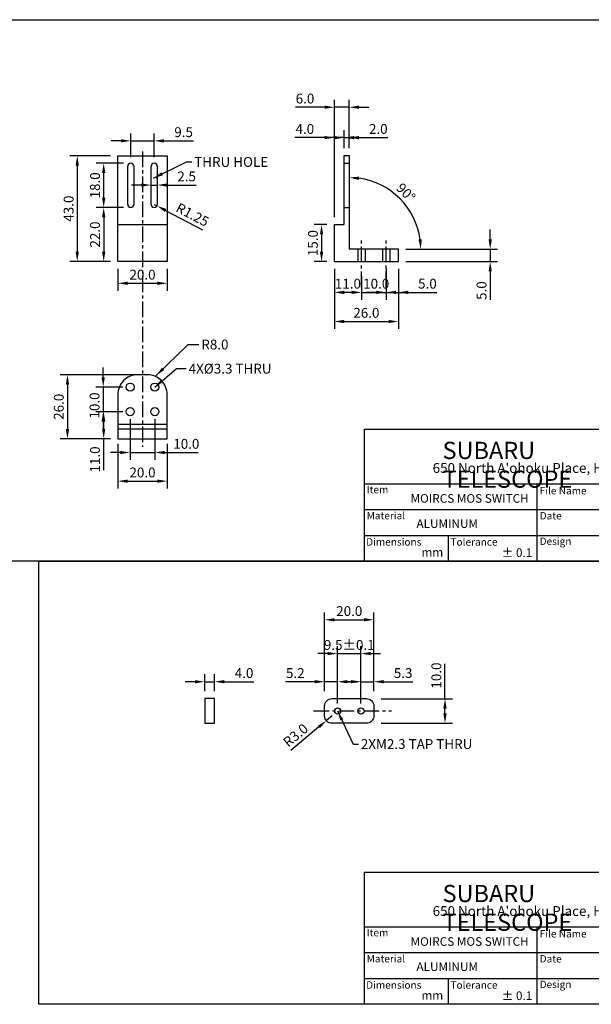
# Model space of a CAD drawing. Units: millimetres. Extents: x -4377 to 4489, y -2138 to 2421.
# Drawn here: x 4070 to 4302, y -776 to -376 of the extents above; entities that cross this region are included whole.
import ezdxf

# ---------------------------------------------------------------- set-up
doc = ezdxf.new("R2010")
doc.units = ezdxf.units.MM
doc.linetypes.add('CENTERX2', pattern=[101.6, 63.5, -12.7, 12.7, -12.7])
for name, color, linetype in [('carousel', 134, 'Continuous'), ('center', 11, 'CENTERX2'), ('dimension', 5, 'Continuous'), ('switch', 161, 'Continuous'), ('template', 163, 'Continuous')]:
    doc.layers.add(name, color=color, linetype=linetype)
doc.styles.add('ISOCP', font='isocp.shx')
doc.dimstyles.new('tokoku', dxfattribs={"dimtxt": 4, "dimasz": 4, "dimexe": 3, "dimexo": 3, "dimgap": 1, "dimtad": 1, "dimdec": 1, "dimzin": 1, "dimdsep": 46, "dimtxsty": 'ISOCP', "dimcen": 2.5, "dimclrd": 5, "dimclre": 5, "dimclrt": 5, "dimadec": 0, "dimazin": 0, "dimtfac": 1, "dimtdec": 1, "dimtmove": 0, "dimatfit": 2, "dimfxl": 0, "dimarcsym": 0})

# ---------------------------------------------------------------- blocks, each defined once
blk = doc.blocks.new('*D243')
at = {"layer": 'Defpoints', "color": 0}
for p in [(4109.86, -474.69), (4129.86, -474.69), (4129.86, -483.53)]:
    blk.add_point(p, dxfattribs=at)
at = {"layer": 'dimension', "color": 5, "lineweight": -2}
for p, q in [((4109.86, -477.69), (4109.86, -486.53)), ((4129.86, -477.69), (4129.86, -486.53)), ((4113.86, -483.53), (4125.86, -483.53))]:
    blk.add_line(p, q, dxfattribs=at)
at = {"layer": 'dimension', "color": 5}
for points in [[(4113.86, -482.86), (4113.86, -484.19), (4109.86, -483.53)], [(4125.86, -482.86), (4125.86, -484.19), (4129.86, -483.53)]]:
    blk.add_solid(points, dxfattribs=at)
at = {"layer": 'dimension', "color": 5, "insert": (4119.86, -480.53), "char_height": 4, "attachment_point": 5, "style": 'ISOCP'}
blk.add_mtext('20.0', dxfattribs=at)
blk = doc.blocks.new('*D248')
at = {"layer": 'Defpoints', "color": 0}
for p in [(4124.6, -425.65), (4115.1, -435.34), (4124.6, -435.34)]:
    blk.add_point(p, dxfattribs=at)
at = {"layer": 'dimension', "color": 5, "lineweight": -2}
for p, q in [((4115.1, -432.34), (4115.1, -422.65)), ((4124.6, -432.34), (4124.6, -422.65)), ((4111.1, -425.65), (4107.1, -425.65)), ((4115.1, -425.65), (4124.6, -425.65)), ((4128.6, -425.65), (4140.53, -425.65))]:
    blk.add_line(p, q, dxfattribs=at)
at = {"layer": 'dimension', "color": 5}
for points in [[(4111.1, -424.99), (4111.1, -426.32), (4115.1, -425.65)], [(4128.6, -424.99), (4128.6, -426.32), (4124.6, -425.65)]]:
    blk.add_solid(points, dxfattribs=at)
at = {"layer": 'dimension', "color": 5, "insert": (4136.56, -422.65), "char_height": 4, "attachment_point": 5, "style": 'ISOCP'}
blk.add_mtext('9.5', dxfattribs=at)
blk = doc.blocks.new('*D250')
at = {"layer": 'Defpoints', "color": 0}
for p in [(4114.86, -525.69), (4103.9, -535.69), (4114.86, -535.69)]:
    blk.add_point(p, dxfattribs=at)
at = {"layer": 'dimension', "color": 5, "lineweight": -2}
for p, q in [((4103.9, -521.69), (4103.9, -517.69)), ((4111.86, -525.69), (4100.9, -525.69)), ((4103.9, -525.69), (4103.9, -535.69)), ((4111.86, -535.69), (4100.9, -535.69)), ((4103.9, -539.69), (4103.9, -543.69))]:
    blk.add_line(p, q, dxfattribs=at)
at = {"layer": 'dimension', "color": 5}
for points in [[(4103.23, -521.69), (4104.57, -521.69), (4103.9, -525.69)], [(4103.23, -539.69), (4104.57, -539.69), (4103.9, -535.69)]]:
    blk.add_solid(points, dxfattribs=at)
at = {"layer": 'dimension', "color": 5, "insert": (4100.9, -533.16), "char_height": 4, "attachment_point": 5, "rotation": 90, "style": 'ISOCP'}
blk.add_mtext('10.0', dxfattribs=at)
blk = doc.blocks.new('*D251')
at = {"layer": 'Defpoints', "color": 0}
for p in [(4114.86, -535.69), (4124.86, -535.69), (4124.86, -552.27)]:
    blk.add_point(p, dxfattribs=at)
at = {"layer": 'dimension', "color": 5, "lineweight": -2}
for p, q in [((4114.86, -538.69), (4114.86, -555.27)), ((4124.86, -538.69), (4124.86, -555.27)), ((4110.86, -552.27), (4106.86, -552.27)), ((4114.86, -552.27), (4124.86, -552.27)), ((4128.86, -552.27), (4142.46, -552.27))]:
    blk.add_line(p, q, dxfattribs=at)
at = {"layer": 'dimension', "color": 5}
for points in [[(4110.86, -551.61), (4110.86, -552.94), (4114.86, -552.27)], [(4128.86, -551.61), (4128.86, -552.94), (4124.86, -552.27)]]:
    blk.add_solid(points, dxfattribs=at)
at = {"layer": 'dimension', "color": 5, "insert": (4137.66, -549.27), "char_height": 4, "attachment_point": 5, "style": 'ISOCP'}
blk.add_mtext('10.0', dxfattribs=at)
blk = doc.blocks.new('*D252')
at = {"layer": 'Defpoints', "color": 0}
for p in [(4109.86, -545.69), (4129.86, -545.69), (4129.86, -563.9)]:
    blk.add_point(p, dxfattribs=at)
at = {"layer": 'dimension', "color": 5, "lineweight": -2}
for p, q in [((4109.86, -548.69), (4109.86, -566.9)), ((4129.86, -548.69), (4129.86, -566.9)), ((4113.86, -563.9), (4125.86, -563.9))]:
    blk.add_line(p, q, dxfattribs=at)
at = {"layer": 'dimension', "color": 5}
for points in [[(4113.86, -563.24), (4113.86, -564.57), (4109.86, -563.9)], [(4125.86, -563.24), (4125.86, -564.57), (4129.86, -563.9)]]:
    blk.add_solid(points, dxfattribs=at)
at = {"layer": 'dimension', "color": 5, "insert": (4119.86, -560.9), "char_height": 4, "attachment_point": 5, "style": 'ISOCP'}
blk.add_mtext('20.0', dxfattribs=at)
blk = doc.blocks.new('*D253')
at = {"layer": 'Defpoints', "color": 0}
for p in [(4125.85, -443.61), (4123.35, -444.09), (4125.85, -444.09)]:
    blk.add_point(p, dxfattribs=at)
at = {"layer": 'dimension', "color": 5, "lineweight": -2}
for p, q in [((4119.35, -443.61), (4115.35, -443.61)), ((4123.35, -441.09), (4123.35, -440.61)), ((4123.35, -443.61), (4125.85, -443.61)), ((4125.85, -441.09), (4125.85, -440.61)), ((4129.85, -443.61), (4141.72, -443.61))]:
    blk.add_line(p, q, dxfattribs=at)
at = {"layer": 'dimension', "color": 5}
for points in [[(4119.35, -442.95), (4119.35, -444.28), (4123.35, -443.61)], [(4129.85, -442.95), (4129.85, -444.28), (4125.85, -443.61)]]:
    blk.add_solid(points, dxfattribs=at)
at = {"layer": 'dimension', "color": 5, "insert": (4137.78, -440.61), "char_height": 4, "attachment_point": 5, "style": 'ISOCP'}
blk.add_mtext('2.5', dxfattribs=at)
blk = doc.blocks.new('*D257')
at = {"layer": 'carousel', "color": 5, "lineweight": -2}
for p, q in [((4208.79, -480.69), (4208.79, -490.21)), ((4218.79, -480.69), (4218.79, -490.21)), ((4204.79, -487.21), (4200.79, -487.21)), ((4208.79, -487.21), (4218.79, -487.21)), ((4222.79, -487.21), (4226.79, -487.21))]:
    blk.add_line(p, q, dxfattribs=at)
at = {"layer": 'carousel', "color": 5}
for points in [[(4204.79, -486.54), (4204.79, -487.88), (4208.79, -487.21)], [(4222.79, -486.54), (4222.79, -487.88), (4218.79, -487.21)]]:
    blk.add_solid(points, dxfattribs=at)
at = {"layer": 'Defpoints', "color": 0}
for p in [(4208.79, -477.69), (4218.79, -477.69), (4218.79, -487.21)]:
    blk.add_point(p, dxfattribs=at)
at = {"layer": 'carousel', "color": 5, "insert": (4214.79, -484.21), "char_height": 4, "attachment_point": 5, "style": 'ISOCP'}
blk.add_mtext('10.0', dxfattribs=at)
blk = doc.blocks.new('*D258')
at = {"layer": 'carousel', "color": 5, "lineweight": -2}
for p, q in [((4218.79, -477.69), (4218.79, -490.21)), ((4223.79, -477.69), (4223.79, -490.21)), ((4214.79, -487.21), (4210.79, -487.21)), ((4218.79, -487.21), (4223.79, -487.21)), ((4227.79, -487.21), (4239.39, -487.21))]:
    blk.add_line(p, q, dxfattribs=at)
at = {"layer": 'carousel', "color": 5}
for points in [[(4214.79, -486.54), (4214.79, -487.88), (4218.79, -487.21)], [(4227.79, -486.54), (4227.79, -487.88), (4223.79, -487.21)]]:
    blk.add_solid(points, dxfattribs=at)
at = {"layer": 'Defpoints', "color": 0}
for p in [(4218.79, -474.69), (4223.79, -474.69), (4223.79, -487.21)]:
    blk.add_point(p, dxfattribs=at)
at = {"layer": 'carousel', "color": 5, "insert": (4235.59, -484.21), "char_height": 4, "attachment_point": 5, "style": 'ISOCP'}
blk.add_mtext('5.0', dxfattribs=at)
blk = doc.blocks.new('*D260')
at = {"layer": 'carousel', "color": 5, "lineweight": -2}
for p, q in [((4106.86, -431.69), (4090.36, -431.69)), ((4093.36, -435.69), (4093.36, -470.69)), ((4106.86, -474.69), (4090.36, -474.69))]:
    blk.add_line(p, q, dxfattribs=at)
at = {"layer": 'carousel', "color": 5}
for points in [[(4092.69, -435.69), (4094.02, -435.69), (4093.36, -431.69)], [(4092.69, -470.69), (4094.02, -470.69), (4093.36, -474.69)]]:
    blk.add_solid(points, dxfattribs=at)
at = {"layer": 'Defpoints', "color": 0}
for p in [(4109.86, -431.69), (4093.36, -474.69), (4109.86, -474.69)]:
    blk.add_point(p, dxfattribs=at)
at = {"layer": 'carousel', "color": 5, "insert": (4090.36, -453.19), "char_height": 4, "attachment_point": 5, "rotation": 90, "style": 'ISOCP'}
blk.add_mtext('43.0', dxfattribs=at)
blk = doc.blocks.new('*D262')
at = {"layer": 'carousel', "color": 5, "lineweight": -2}
for p, q in [((4112.1, -452.74), (4101.09, -452.74)), ((4104.09, -456.74), (4104.09, -470.69)), ((4106.86, -474.69), (4101.09, -474.69))]:
    blk.add_line(p, q, dxfattribs=at)
at = {"layer": 'carousel', "color": 5}
for points in [[(4103.43, -456.74), (4104.76, -456.74), (4104.09, -452.74)], [(4103.43, -470.69), (4104.76, -470.69), (4104.09, -474.69)]]:
    blk.add_solid(points, dxfattribs=at)
at = {"layer": 'Defpoints', "color": 0}
for p in [(4115.1, -452.74), (4104.09, -474.69), (4109.86, -474.69)]:
    blk.add_point(p, dxfattribs=at)
at = {"layer": 'carousel', "color": 5, "insert": (4101.09, -463.72), "char_height": 4, "attachment_point": 5, "rotation": 90, "style": 'ISOCP'}
blk.add_mtext('22.0', dxfattribs=at)
blk = doc.blocks.new('*D265')
at = {"layer": 'carousel', "color": 5, "lineweight": -2}
for p, q in [((4112.1, -434.74), (4101.09, -434.74)), ((4104.09, -448.74), (4104.09, -438.74)), ((4112.1, -452.74), (4101.09, -452.74))]:
    blk.add_line(p, q, dxfattribs=at)
at = {"layer": 'carousel', "color": 5}
for points in [[(4103.43, -438.74), (4104.76, -438.74), (4104.09, -434.74)], [(4103.43, -448.74), (4104.76, -448.74), (4104.09, -452.74)]]:
    blk.add_solid(points, dxfattribs=at)
at = {"layer": 'Defpoints', "color": 0}
for p in [(4104.09, -434.74), (4115.1, -434.74), (4115.1, -452.74)]:
    blk.add_point(p, dxfattribs=at)
at = {"layer": 'carousel', "color": 5, "insert": (4101.09, -443.74), "char_height": 4, "attachment_point": 5, "rotation": 90, "style": 'ISOCP'}
blk.add_mtext('18.0', dxfattribs=at)
blk = doc.blocks.new('*D267')
at = {"layer": 'Defpoints', "color": 0}
for p in [(4203.79, -431.59), (4229, -455.14), (4203.79, -469.69), (4203.79, -469.69), (4223.79, -469.69)]:
    blk.add_point(p, dxfattribs=at)
at = {"layer": 'switch', "color": 5, "lineweight": -2}
blk.add_line((4226.79, -469.69), (4235.9, -469.69), dxfattribs=at)
blk.add_arc((4203.79, -469.69), 29.11, 7.8792, 82.1208, dxfattribs=at)
at = {"layer": 'switch', "color": 5}
for points in [[(4207.73, -441.52), (4207.83, -440.19), (4203.79, -440.58)], [(4233.29, -465.65), (4231.96, -465.75), (4232.9, -469.69)]]:
    blk.add_solid(points, dxfattribs=at)
at = {"layer": 'switch', "color": 5, "insert": (4226.49, -446.99), "char_height": 4, "attachment_point": 5, "rotation": 315, "style": 'ISOCP'}
blk.add_mtext('90°', dxfattribs=at)
blk = doc.blocks.new('*D268')
at = {"layer": 'Defpoints', "color": 0}
for p in [(4223.79, -469.69), (4223.79, -474.69), (4261.09, -474.69)]:
    blk.add_point(p, dxfattribs=at)
at = {"layer": 'switch', "color": 5, "lineweight": -2}
for p, q in [((4261.09, -465.69), (4261.09, -461.69)), ((4226.79, -469.69), (4264.09, -469.69)), ((4261.09, -469.69), (4261.09, -474.69)), ((4226.79, -474.69), (4264.09, -474.69)), ((4261.09, -478.69), (4261.09, -490.29))]:
    blk.add_line(p, q, dxfattribs=at)
at = {"layer": 'switch', "color": 5}
for points in [[(4260.43, -465.69), (4261.76, -465.69), (4261.09, -469.69)], [(4260.43, -478.69), (4261.76, -478.69), (4261.09, -474.69)]]:
    blk.add_solid(points, dxfattribs=at)
at = {"layer": 'switch', "color": 5, "insert": (4258.09, -486.49), "char_height": 4, "attachment_point": 5, "rotation": 90, "style": 'ISOCP'}
blk.add_mtext('5.0', dxfattribs=at)
blk = doc.blocks.new('*D269')
at = {"layer": 'Defpoints', "color": 0}
for p in [(4124.6, -451.49), (4125.71, -452.07)]:
    blk.add_point(p, dxfattribs=at)
at = {"layer": 'switch', "color": 5, "lineweight": -2}
for p, q in [((4124.6, -451.49), (4125.71, -452.07)), ((4129.25, -453.92), (4144.28, -461.79))]:
    blk.add_line(p, q, dxfattribs=at)
at = {"layer": 'switch', "color": 5}
blk.add_solid([(4129.56, -453.33), (4128.94, -454.51), (4125.71, -452.07)], dxfattribs=at)
at = {"layer": 'switch', "color": 5, "insert": (4139.93, -456.12), "char_height": 4, "attachment_point": 5, "rotation": 332.3895, "style": 'ISOCP'}
blk.add_mtext('R1.25', dxfattribs=at)
blk = doc.blocks.new('*D271')
at = {"layer": 'Defpoints', "color": 0}
for p in [(4197.79, -474.69), (4223.79, -474.69), (4223.79, -499.05)]:
    blk.add_point(p, dxfattribs=at)
at = {"layer": 'switch', "color": 5, "lineweight": -2}
for p, q in [((4197.79, -477.69), (4197.79, -502.05)), ((4223.79, -477.69), (4223.79, -502.05)), ((4201.79, -499.05), (4219.79, -499.05))]:
    blk.add_line(p, q, dxfattribs=at)
at = {"layer": 'switch', "color": 5}
for points in [[(4201.79, -498.38), (4201.79, -499.72), (4197.79, -499.05)], [(4219.79, -498.38), (4219.79, -499.72), (4223.79, -499.05)]]:
    blk.add_solid(points, dxfattribs=at)
at = {"layer": 'switch', "color": 5, "insert": (4210.79, -496.05), "char_height": 4, "attachment_point": 5, "style": 'ISOCP'}
blk.add_mtext('26.0', dxfattribs=at)
blk = doc.blocks.new('*D272')
at = {"layer": 'Defpoints', "color": 0}
for p in [(4197.79, -474.69), (4208.79, -480.69), (4197.79, -487.21)]:
    blk.add_point(p, dxfattribs=at)
at = {"layer": 'switch', "color": 5, "lineweight": -2}
for p, q in [((4197.79, -477.69), (4197.79, -490.21)), ((4208.79, -483.69), (4208.79, -490.21)), ((4204.79, -487.21), (4201.79, -487.21))]:
    blk.add_line(p, q, dxfattribs=at)
at = {"layer": 'switch', "color": 5}
for points in [[(4201.79, -486.54), (4201.79, -487.88), (4197.79, -487.21)], [(4204.79, -486.54), (4204.79, -487.88), (4208.79, -487.21)]]:
    blk.add_solid(points, dxfattribs=at)
at = {"layer": 'switch', "color": 5, "insert": (4203.29, -484.21), "char_height": 4, "attachment_point": 5, "style": 'ISOCP'}
blk.add_mtext('11.0', dxfattribs=at)
blk = doc.blocks.new('*D274')
at = {"layer": 'Defpoints', "color": 0}
for p in [(4197.79, -459.69), (4192.59, -474.69), (4197.79, -474.69)]:
    blk.add_point(p, dxfattribs=at)
at = {"layer": 'switch', "color": 5, "lineweight": -2}
for p, q in [((4194.79, -459.69), (4189.59, -459.69)), ((4192.59, -463.69), (4192.59, -470.69)), ((4194.79, -474.69), (4189.59, -474.69))]:
    blk.add_line(p, q, dxfattribs=at)
at = {"layer": 'switch', "color": 5}
for points in [[(4191.92, -463.69), (4193.26, -463.69), (4192.59, -459.69)], [(4191.92, -470.69), (4193.26, -470.69), (4192.59, -474.69)]]:
    blk.add_solid(points, dxfattribs=at)
at = {"layer": 'switch', "color": 5, "insert": (4189.59, -467.19), "char_height": 4, "attachment_point": 5, "rotation": 90, "style": 'ISOCP'}
blk.add_mtext('15.0', dxfattribs=at)
blk = doc.blocks.new('*D275')
at = {"layer": 'Defpoints', "color": 0}
for p in [(4203.79, -424.34), (4201.79, -431.59), (4203.79, -431.59)]:
    blk.add_point(p, dxfattribs=at)
at = {"layer": 'switch', "color": 5, "lineweight": -2}
for p, q in [((4201.79, -428.59), (4201.79, -421.34)), ((4203.79, -428.59), (4203.79, -421.34)), ((4197.79, -424.34), (4193.79, -424.34)), ((4201.79, -424.34), (4203.79, -424.34)), ((4207.79, -424.34), (4219.49, -424.34))]:
    blk.add_line(p, q, dxfattribs=at)
at = {"layer": 'switch', "color": 5}
for points in [[(4197.79, -423.68), (4197.79, -425.01), (4201.79, -424.34)], [(4207.79, -423.68), (4207.79, -425.01), (4203.79, -424.34)]]:
    blk.add_solid(points, dxfattribs=at)
at = {"layer": 'switch', "color": 5, "insert": (4215.64, -421.34), "char_height": 4, "attachment_point": 5, "style": 'ISOCP'}
blk.add_mtext('2.0', dxfattribs=at)
blk = doc.blocks.new('*D276')
at = {"layer": 'Defpoints', "color": 0}
for p in [(4201.79, -424.34), (4201.79, -431.59), (4197.79, -459.69)]:
    blk.add_point(p, dxfattribs=at)
at = {"layer": 'switch', "color": 5, "lineweight": -2}
for p, q in [((4197.79, -456.69), (4197.79, -421.34)), ((4201.79, -428.59), (4201.79, -421.34)), ((4193.79, -424.34), (4181.79, -424.34)), ((4201.79, -424.34), (4197.79, -424.34)), ((4205.79, -424.34), (4209.79, -424.34))]:
    blk.add_line(p, q, dxfattribs=at)
at = {"layer": 'switch', "color": 5}
for points in [[(4193.79, -423.68), (4193.79, -425.01), (4197.79, -424.34)], [(4205.79, -423.68), (4205.79, -425.01), (4201.79, -424.34)]]:
    blk.add_solid(points, dxfattribs=at)
at = {"layer": 'switch', "color": 5, "insert": (4185.79, -421.34), "char_height": 4, "attachment_point": 5, "style": 'ISOCP'}
blk.add_mtext('4.0', dxfattribs=at)
blk = doc.blocks.new('*D277')
at = {"layer": 'Defpoints', "color": 0}
for p in [(4119.86, -520.69), (4089.38, -546.69), (4109.86, -546.69)]:
    blk.add_point(p, dxfattribs=at)
at = {"layer": 'switch', "color": 5, "lineweight": -2}
for p, q in [((4116.86, -520.69), (4086.38, -520.69)), ((4089.38, -524.69), (4089.38, -542.69)), ((4106.86, -546.69), (4086.38, -546.69))]:
    blk.add_line(p, q, dxfattribs=at)
at = {"layer": 'switch', "color": 5}
for points in [[(4088.71, -524.69), (4090.05, -524.69), (4089.38, -520.69)], [(4088.71, -542.69), (4090.05, -542.69), (4089.38, -546.69)]]:
    blk.add_solid(points, dxfattribs=at)
at = {"layer": 'switch', "color": 5, "insert": (4086.38, -533.69), "char_height": 4, "attachment_point": 5, "rotation": 90, "style": 'ISOCP'}
blk.add_mtext('26.0', dxfattribs=at)
blk = doc.blocks.new('*D278')
at = {"layer": 'Defpoints', "color": 0}
for p in [(4113.21, -535.69), (4104.08, -546.69), (4109.86, -546.69)]:
    blk.add_point(p, dxfattribs=at)
at = {"layer": 'switch', "color": 5, "lineweight": -2}
for p, q in [((4110.21, -535.69), (4101.08, -535.69)), ((4104.08, -539.69), (4104.08, -542.69)), ((4106.86, -546.69), (4101.08, -546.69)), ((4104.08, -546.69), (4104.08, -559.49))]:
    blk.add_line(p, q, dxfattribs=at)
at = {"layer": 'switch', "color": 5}
for points in [[(4103.42, -539.69), (4104.75, -539.69), (4104.08, -535.69)], [(4103.42, -542.69), (4104.75, -542.69), (4104.08, -546.69)]]:
    blk.add_solid(points, dxfattribs=at)
at = {"layer": 'switch', "color": 5, "insert": (4101.08, -555.09), "char_height": 4, "attachment_point": 5, "rotation": 90, "style": 'ISOCP'}
blk.add_mtext('11.0', dxfattribs=at)
blk = doc.blocks.new('*D281')
at = {"layer": 'Defpoints', "color": 0}
for p in [(4193.84, -645.38), (4193.84, -652.27), (4199.09, -657.27)]:
    blk.add_point(p, dxfattribs=at)
at = {"layer": 'switch', "color": 5, "lineweight": -2}
for p, q in [((4193.84, -649.27), (4193.84, -642.38)), ((4199.09, -654.27), (4199.09, -642.38)), ((4189.84, -645.38), (4178, -645.38)), ((4199.09, -645.38), (4193.84, -645.38)), ((4203.09, -645.38), (4207.09, -645.38))]:
    blk.add_line(p, q, dxfattribs=at)
at = {"layer": 'switch', "color": 5}
for points in [[(4189.84, -644.71), (4189.84, -646.04), (4193.84, -645.38)], [(4203.09, -644.71), (4203.09, -646.04), (4199.09, -645.38)]]:
    blk.add_solid(points, dxfattribs=at)
at = {"layer": 'switch', "color": 5, "insert": (4181.92, -642.38), "char_height": 4, "attachment_point": 5, "style": 'ISOCP'}
blk.add_mtext('5.2', dxfattribs=at)
blk = doc.blocks.new('*D282')
at = {"layer": 'Defpoints', "color": 0}
for p in [(4208.59, -633.96), (4199.09, -657.27), (4208.59, -657.27)]:
    blk.add_point(p, dxfattribs=at)
at = {"layer": 'switch', "color": 5, "lineweight": -2}
for p, q in [((4199.09, -654.27), (4199.09, -630.96)), ((4208.59, -654.27), (4208.59, -630.96)), ((4195.09, -633.96), (4191.09, -633.96)), ((4199.09, -633.96), (4208.59, -633.96)), ((4212.59, -633.96), (4216.59, -633.96))]:
    blk.add_line(p, q, dxfattribs=at)
at = {"layer": 'switch', "color": 5}
for points in [[(4195.09, -633.29), (4195.09, -634.62), (4199.09, -633.96)], [(4212.59, -633.29), (4212.59, -634.62), (4208.59, -633.96)]]:
    blk.add_solid(points, dxfattribs=at)
at = {"layer": 'switch', "color": 5, "insert": (4203.84, -630.96), "char_height": 4, "attachment_point": 5, "style": 'ISOCP'}
blk.add_mtext('9.5±0.1', dxfattribs=at)
blk = doc.blocks.new('*D283')
at = {"layer": 'Defpoints', "color": 0}
for p in [(4213.84, -645.38), (4213.84, -652.27), (4208.59, -657.27)]:
    blk.add_point(p, dxfattribs=at)
at = {"layer": 'switch', "color": 5, "lineweight": -2}
for p, q in [((4208.59, -654.27), (4208.59, -642.38)), ((4213.84, -649.27), (4213.84, -642.38)), ((4204.59, -645.38), (4200.59, -645.38)), ((4208.59, -645.38), (4213.84, -645.38)), ((4217.84, -645.38), (4229.61, -645.38))]:
    blk.add_line(p, q, dxfattribs=at)
at = {"layer": 'switch', "color": 5}
for points in [[(4204.59, -644.71), (4204.59, -646.04), (4208.59, -645.38)], [(4217.84, -644.71), (4217.84, -646.04), (4213.84, -645.38)]]:
    blk.add_solid(points, dxfattribs=at)
at = {"layer": 'switch', "color": 5, "insert": (4225.73, -642.38), "char_height": 4, "attachment_point": 5, "style": 'ISOCP'}
blk.add_mtext('5.3', dxfattribs=at)
blk = doc.blocks.new('*D284')
at = {"layer": 'Defpoints', "color": 0}
for p in [(4213.84, -652.27), (4213.84, -662.27), (4242.72, -662.27)]:
    blk.add_point(p, dxfattribs=at)
at = {"layer": 'switch', "color": 5, "lineweight": -2}
for p, q in [((4242.72, -652.27), (4242.72, -638.08)), ((4216.84, -652.27), (4245.72, -652.27)), ((4242.72, -658.27), (4242.72, -656.27)), ((4216.84, -662.27), (4245.72, -662.27))]:
    blk.add_line(p, q, dxfattribs=at)
at = {"layer": 'switch', "color": 5}
for points in [[(4242.05, -656.27), (4243.39, -656.27), (4242.72, -652.27)], [(4242.05, -658.27), (4243.39, -658.27), (4242.72, -662.27)]]:
    blk.add_solid(points, dxfattribs=at)
at = {"layer": 'switch', "color": 5, "insert": (4239.72, -642.88), "char_height": 4, "attachment_point": 5, "rotation": 90, "style": 'ISOCP'}
blk.add_mtext('10.0', dxfattribs=at)
blk = doc.blocks.new('*D285')
at = {"layer": 'Defpoints', "color": 0}
for p in [(4213.84, -620.21), (4193.84, -652.27), (4213.84, -652.27)]:
    blk.add_point(p, dxfattribs=at)
at = {"layer": 'switch', "color": 5, "lineweight": -2}
for p, q in [((4193.84, -649.27), (4193.84, -617.21)), ((4213.84, -649.27), (4213.84, -617.21)), ((4197.84, -620.21), (4209.84, -620.21))]:
    blk.add_line(p, q, dxfattribs=at)
at = {"layer": 'switch', "color": 5}
for points in [[(4197.84, -619.55), (4197.84, -620.88), (4193.84, -620.21)], [(4209.84, -619.55), (4209.84, -620.88), (4213.84, -620.21)]]:
    blk.add_solid(points, dxfattribs=at)
at = {"layer": 'switch', "color": 5, "insert": (4203.84, -617.21), "char_height": 4, "attachment_point": 5, "style": 'ISOCP'}
blk.add_mtext('20.0', dxfattribs=at)
blk = doc.blocks.new('*D286')
at = {"layer": 'Defpoints', "color": 0}
for p in [(4149.12, -645.38), (4145.12, -652.27), (4149.12, -652.27)]:
    blk.add_point(p, dxfattribs=at)
at = {"layer": 'switch', "color": 5, "lineweight": -2}
for p, q in [((4145.12, -649.27), (4145.12, -642.38)), ((4149.12, -649.27), (4149.12, -642.38)), ((4141.12, -645.38), (4137.12, -645.38)), ((4145.12, -645.38), (4149.12, -645.38)), ((4153.12, -645.38), (4165.12, -645.38))]:
    blk.add_line(p, q, dxfattribs=at)
at = {"layer": 'switch', "color": 5}
for points in [[(4141.12, -644.71), (4141.12, -646.04), (4145.12, -645.38)], [(4153.12, -644.71), (4153.12, -646.04), (4149.12, -645.38)]]:
    blk.add_solid(points, dxfattribs=at)
at = {"layer": 'switch', "color": 5, "insert": (4161.12, -642.38), "char_height": 4, "attachment_point": 5, "style": 'ISOCP'}
blk.add_mtext('4.0', dxfattribs=at)
blk = doc.blocks.new('*D287')
at = {"layer": 'Defpoints', "color": 0}
for p in [(4197.79, -412), (4203.79, -431.59), (4197.79, -459.69)]:
    blk.add_point(p, dxfattribs=at)
at = {"layer": 'switch', "color": 5, "lineweight": -2}
for p, q in [((4197.79, -456.69), (4197.79, -409)), ((4203.79, -428.59), (4203.79, -409)), ((4193.79, -412), (4181.95, -412)), ((4203.79, -412), (4197.79, -412)), ((4207.79, -412), (4211.79, -412))]:
    blk.add_line(p, q, dxfattribs=at)
at = {"layer": 'switch', "color": 5}
for points in [[(4193.79, -411.33), (4193.79, -412.67), (4197.79, -412)], [(4207.79, -411.33), (4207.79, -412.67), (4203.79, -412)]]:
    blk.add_solid(points, dxfattribs=at)
at = {"layer": 'switch', "color": 5, "insert": (4185.87, -409), "char_height": 4, "attachment_point": 5, "style": 'ISOCP'}
blk.add_mtext('6.0', dxfattribs=at)
blk = doc.blocks.new('*D289')
at = {"layer": 'Defpoints', "color": 0}
for p in [(4196.84, -659.27), (4194.55, -661.2)]:
    blk.add_point(p, dxfattribs=at)
at = {"layer": 'switch', "color": 5, "lineweight": -2}
for p, q in [((4196.84, -659.27), (4194.55, -661.2)), ((4191.49, -663.77), (4180.15, -673.29))]:
    blk.add_line(p, q, dxfattribs=at)
at = {"layer": 'switch', "color": 5}
blk.add_solid([(4191.06, -663.26), (4191.91, -664.28), (4194.55, -661.2)], dxfattribs=at)
at = {"layer": 'switch', "color": 5, "insert": (4182.36, -667.52), "char_height": 4, "attachment_point": 5, "rotation": 40.0435, "style": 'ISOCP'}
blk.add_mtext('R3.0', dxfattribs=at)

msp = doc.modelspace()

# ---------------------------------------------------------------- linework, layer by layer
at = {"layer": 'center', "ltscale": 0.1}
for p, q in [((4119.856, -430), (4119.856, -550)), ((4208.789, -485.149), (4208.789, -465.237)), ((4218.789, -485.149), (4218.789, -465.237)), ((4189.381, -657.265), (4220.945, -657.265))]:
    msp.add_line(p, q, dxfattribs=at)
at = {"layer": 'dimension', "color": 7}
for points in [[(4210.038, -542.777), (4357.688, -542.777), (4357.688, -596.436), (4210.038, -596.436)], [(4210.038, -722.777), (4357.688, -722.777), (4357.688, -776.436), (4210.038, -776.436)]]:
    msp.add_lwpolyline(points, close=True, dxfattribs=at)
at = {"layer": 'switch', "color": 7}
for p, q in [((4201.789, -434.74), (4203.789, -434.74)), ((4201.789, -452.74), (4203.789, -452.74)), ((4109.856, -459.69), (4129.856, -459.69)), ((4197.789, -459.69), (4201.789, -459.69)), ((4197.789, -474.69), (4197.789, -459.69)), ((4223.789, -469.69), (4203.789, -469.69)), ((4207.289, -469.69), (4207.289, -474.69)), ((4210.289, -469.69), (4210.289, -474.69)), ((4217.289, -469.69), (4217.289, -474.69)), ((4220.289, -469.69), (4220.289, -474.69)), ((4203.789, -474.69), (4223.789, -474.69)), ((4109.856, -540.69), (4129.856, -540.69)), ((4109.856, -542.69), (4129.856, -542.69))]:
    msp.add_line(p, q, dxfattribs=at)
for points in [[(4109.856, -431.69), (4129.856, -431.69), (4129.856, -474.69), (4109.856, -474.69)], [(4149.117, -652.265), (4145.117, -652.265), (4145.117, -662.265), (4149.117, -662.265)]]:
    msp.add_lwpolyline(points, close=True, dxfattribs=at)
for points in [[(4201.789, -459.69), (4201.789, -431.59), (4203.789, -431.59), (4203.789, -469.69)], [(4113.849, -451.49), (4113.849, -435.99)], [(4116.349, -435.99), (4116.349, -451.49)], [(4123.349, -451.49), (4123.349, -435.99)], [(4125.849, -435.99), (4125.849, -451.49)], [(4197.789, -474.69), (4223.789, -474.69), (4223.789, -469.69), (4203.789, -469.69)]]:
    msp.add_lwpolyline(points, dxfattribs=at)
for points in [[(4109.856, -528.69), (4109.856, -546.69), (4129.856, -546.69), (4129.856, -528.69, 0.4142136), (4121.856, -520.69), (4117.856, -520.69, 0.4142136)], [(4196.844, -652.265), (4210.844, -652.265, -0.4142136), (4213.844, -655.265), (4213.844, -659.265, -0.4142136), (4210.844, -662.265), (4196.844, -662.265, -0.4142136), (4193.844, -659.265), (4193.844, -655.265, -0.4142136)]]:
    msp.add_lwpolyline(points, format="xyb", close=True, dxfattribs=at)
for centre, radius in [((4114.856, -525.69), 1.65), ((4124.856, -525.69), 1.65), ((4114.856, -535.69), 1.65), ((4124.856, -535.69), 1.65), ((4199.087, -657.265), 1.25), ((4208.587, -657.265), 1.25)]:
    msp.add_circle(centre, radius, dxfattribs=at)
for centre, start, end in [((4115.099, -435.99), 0, 180), ((4124.599, -435.99), 0, 180), ((4115.099, -451.49), 180, 0), ((4124.599, -451.49), 180, 0)]:
    msp.add_arc(centre, 1.25, start, end, dxfattribs=at)
at = {"layer": 'template', "color": 7}
for p, q in [((4210.038, -564.936), (4357.688, -564.936)), ((4280.038, -564.936), (4280.038, -596.436)), ((4210.038, -575.436), (4357.688, -575.436)), ((4210.038, -585.936), (4357.688, -585.936)), ((4244.038, -585.936), (4244.038, -596.436)), ((4210.038, -744.936), (4357.688, -744.936)), ((4280.038, -744.936), (4280.038, -776.436)), ((4210.038, -755.436), (4357.688, -755.436)), ((4210.038, -765.936), (4357.688, -765.936)), ((4244.038, -765.936), (4244.038, -776.436))]:
    msp.add_line(p, q, dxfattribs=at)
at = {"layer": 'template', "color": 7, "lineweight": -3}
for points in [[(4037.688, -376.436), (4357.688, -376.436), (4357.688, -596.436), (4037.688, -596.436)], [(4077.688, -596.436), (4357.688, -596.436), (4357.688, -776.436), (4077.688, -776.436)]]:
    msp.add_lwpolyline(points, close=True, dxfattribs=at)

# ---------------------------------------------------------------- texts
at = {"layer": 'dimension', "color": 5, "insert": (4138.611, -516.205), "char_height": 4, "width": 70.2182, "attachment_point": 1, "style": 'ISOCP'}
msp.add_mtext('4X%%c3.3 THRU', dxfattribs=at)
at = {"layer": 'switch', "color": 5, "char_height": 4, "attachment_point": 1, "style": 'ISOCP'}
for s, insert, width in [('THRU HOLE', (4140.854, -432.234), 33.79366), ('R8.0', (4143.747, -506.391), 8), ('2XM2.3 TAP THRU', (4208.557, -668.715), 64.8634)]:
    msp.add_mtext(s, dxfattribs=dict(at, insert=insert, width=width))
at = {"layer": 'template', "color": 7, "attachment_point": 1}
for s, insert, char_height, width in [('{\\Fisocp.shx;SUBARU TELESCOPE}', (4241.737, -547.92), 7, 92.0391), ("{\\Fisocp.shx;650 North A'ohoku Place, Hilo HI 96720}", (4237.714, -556.549), 4, 102.6668), ('{\\Fisocp.shx;Item}', (4210.918, -565.826), 3, 12.4804), ('{\\Fisocp.shx;File Name}', (4281.186, -566.285), 3, 21.0635), ('{\\Fisocp.shx;MOIRCS MOS SWITCH}', (4228.738, -569.174), 3.5, 130.3764), ('{\\Fisocp.shx;Material}', (4210.923, -576.418), 3, 12.4804), ('{\\Fisocp.shx;ALUMINUM}', (4231.144, -579.405), 3.5, 36.4213), ('{\\Fisocp.shx;Date}', (4281.186, -576.447), 3, 12.4804), ('{\\Fisocp.shx;Dimensions}', (4210.712, -587.099), 3, 12.4804), ('{\\Fisocp.shx;Tolerance}', (4244.963, -587.107), 3, 24.3173), ('{\\Fisocp.shx;Design}', (4281.157, -586.839), 3, 12.4804), ('{\\Fisocp.shx;mm}', (4233.158, -591.029), 3.5, 22.8609), ('{\\Fisocp.shx;%%p 0.1}', (4265.706, -591.206), 3.5, 22.8609), ('{\\Fisocp.shx;SUBARU TELESCOPE}', (4241.737, -727.92), 7, 92.0391), ("{\\Fisocp.shx;650 North A'ohoku Place, Hilo HI 96720}", (4237.714, -736.549), 4, 102.6668), ('{\\Fisocp.shx;Item}', (4210.918, -745.826), 3, 12.4804), ('{\\Fisocp.shx;File Name}', (4281.186, -746.285), 3, 21.0635), ('{\\Fisocp.shx;MOIRCS MOS SWITCH}', (4228.738, -749.174), 3.5, 130.3764), ('{\\Fisocp.shx;Material}', (4210.923, -756.418), 3, 12.4804), ('{\\Fisocp.shx;ALUMINUM}', (4231.144, -759.405), 3.5, 36.4213), ('{\\Fisocp.shx;Date}', (4281.186, -756.447), 3, 12.4804), ('{\\Fisocp.shx;Dimensions}', (4210.712, -767.099), 3, 12.4804), ('{\\Fisocp.shx;Tolerance}', (4244.963, -767.107), 3, 24.3173), ('{\\Fisocp.shx;Design}', (4281.157, -766.839), 3, 12.4804), ('{\\Fisocp.shx;mm}', (4233.158, -771.029), 3.5, 22.8609), ('{\\Fisocp.shx;%%p 0.1}', (4265.706, -771.206), 3.5, 22.8609)]:
    msp.add_mtext(s, dxfattribs=dict(at, insert=insert, char_height=char_height, width=width))

# ---------------------------------------------------------------- dimensions: what is measured, and where the dimension line sits
at = {"layer": 'carousel'}
dim = msp.add_linear_dim(base=(4093.358, -474.69), p1=(4109.856, -431.69), p2=(4109.856, -474.69), angle=90, dimstyle='tokoku', dxfattribs=at)
dim.commit()
dim.dimension.update_dxf_attribs({"geometry": '*D260', "text_midpoint": (4093.358, -453.19), "dimtype": 160})
for base, p1, p2, picture, middle in [((4104.094, -434.74), (4115.099, -452.74), (4115.099, -434.74), '*D265', (4101.094, -443.74)), ((4104.09431, -474.69043), (4115.09878, -452.74042), (4109.85585, -474.69043), '*D262', (4101.09392, -463.71542))]:
    dim = msp.add_linear_dim(base=base, p1=p1, p2=p2, angle=90, dimstyle='tokoku', dxfattribs=at)
    dim.commit()
    dim.dimension.update_dxf_attribs({"geometry": picture, "text_midpoint": middle})
dim = msp.add_linear_dim(base=(4223.789, -487.209), p1=(4218.789, -474.69), p2=(4223.789, -474.69), dimstyle='tokoku', dxfattribs=at)
dim.commit()
dim.dimension.update_dxf_attribs({"geometry": '*D258', "text_midpoint": (4235.59, -484.209)})
dim = msp.add_linear_dim(base=(4218.789, -487.209), p1=(4208.789, -477.69), p2=(4218.789, -477.69), dimstyle='tokoku', dxfattribs=at)
dim.commit()
dim.dimension.update_dxf_attribs({"geometry": '*D257', "text_midpoint": (4214.789, -487.209), "dimtype": 160})
at = {"layer": 'dimension'}
dim = msp.add_linear_dim(base=(4124.599, -425.652), p1=(4115.099, -435.34), p2=(4124.599, -435.34), dimstyle='tokoku', override={"dimdec": 1}, dxfattribs=at)
dim.commit()
dim.dimension.update_dxf_attribs({"geometry": '*D248', "text_midpoint": (4136.564, -422.652)})
for base, p1, p2, picture, middle in [((4125.849, -443.614), (4123.349, -444.09), (4125.849, -444.09), '*D253', (4137.782, -440.614)), ((4129.856, -483.527), (4109.856, -474.69), (4129.856, -474.69), '*D243', (4119.856, -480.527)), ((4124.856, -552.272), (4114.856, -535.69), (4124.856, -535.69), '*D251', (4137.657, -549.272)), ((4129.856, -563.905), (4109.856, -545.69), (4129.856, -545.69), '*D252', (4119.856, -560.904))]:
    dim = msp.add_linear_dim(base=base, p1=p1, p2=p2, dimstyle='tokoku', dxfattribs=at)
    dim.commit()
    dim.dimension.update_dxf_attribs({"geometry": picture, "text_midpoint": middle})
dim = msp.add_linear_dim(base=(4103.899, -535.69), p1=(4114.856, -525.69), p2=(4114.856, -535.69), angle=90, dimstyle='tokoku', dxfattribs=at)
dim.commit()
dim.dimension.update_dxf_attribs({"geometry": '*D250', "text_midpoint": (4103.899, -533.161), "dimtype": 160})
at = {"layer": 'switch'}
for base, p1, p2, picture, middle in [((4197.789, -412), (4203.789, -431.59), (4197.789, -459.69), '*D287', (4185.868, -409)), ((4203.789, -424.344), (4201.789, -431.59), (4203.789, -431.59), '*D275', (4215.641, -421.343)), ((4223.789, -499.052), (4197.789, -474.69), (4223.789, -474.69), '*D271', (4210.789, -496.051)), ((4197.789, -487.209), (4208.789, -480.69), (4197.789, -474.69), '*D272', (4203.289, -484.209)), ((4213.844, -620.215), (4193.844, -652.265), (4213.844, -652.265), '*D285', (4203.844, -617.215)), ((4149.117, -645.376), (4145.117, -652.265), (4149.117, -652.265), '*D286', (4161.118, -642.376)), ((4193.844, -645.376), (4199.087, -657.265), (4193.844, -652.265), '*D281', (4181.924, -642.376)), ((4213.844, -645.376), (4208.587, -657.265), (4213.844, -652.265), '*D283', (4225.727, -642.376))]:
    dim = msp.add_linear_dim(base=base, p1=p1, p2=p2, dimstyle='tokoku', dxfattribs=at)
    dim.commit()
    dim.dimension.update_dxf_attribs({"geometry": picture, "text_midpoint": middle})
dim = msp.add_linear_dim(base=(4201.789, -424.344), p1=(4197.789, -459.69), p2=(4201.789, -431.59), dimstyle='tokoku', dxfattribs=at)
dim.commit()
dim.dimension.update_dxf_attribs({"geometry": '*D276', "text_midpoint": (4185.787, -424.344), "dimtype": 160})
dim = msp.add_angular_dim_2l(base=(4228.999, -455.135), line1=((4223.789, -469.69), (4203.789, -469.69)), line2=((4203.789, -431.59), (4203.789, -469.69)), dimstyle='tokoku', dxfattribs=at)
dim.commit()
dim.dimension.update_dxf_attribs({"geometry": '*D267', "text_midpoint": (4226.494, -446.985)})
dim = msp.add_radius_dim(center=(4124.599, -451.49), mpoint=(4125.706, -452.07), dimstyle='tokoku', override={"dimdec": 2}, dxfattribs=at)
dim.commit()
dim.dimension.update_dxf_attribs({"geometry": '*D269', "text_midpoint": (4139.931, -456.123)})
for base, p1, p2, picture, middle in [((4192.59, -474.69), (4197.789, -459.69), (4197.789, -474.69), '*D274', (4189.59, -467.19)), ((4261.093, -474.69), (4223.789, -469.69), (4223.789, -474.69), '*D268', (4258.093, -486.492)), ((4089.379, -546.69), (4119.856, -520.69), (4109.856, -546.69), '*D277', (4086.379, -533.69))]:
    dim = msp.add_linear_dim(base=base, p1=p1, p2=p2, angle=90, dimstyle='tokoku', dxfattribs=at)
    dim.commit()
    dim.dimension.update_dxf_attribs({"geometry": picture, "text_midpoint": middle})
for base, p1, p2, picture, middle in [((4104.084, -546.69), (4113.206, -535.69), (4109.856, -546.69), '*D278', (4104.084, -555.092)), ((4242.72, -662.265), (4213.844, -652.265), (4213.844, -662.265), '*D284', (4242.72, -642.878))]:
    dim = msp.add_linear_dim(base=base, p1=p1, p2=p2, angle=90, dimstyle='tokoku', dxfattribs=at)
    dim.commit()
    dim.dimension.update_dxf_attribs({"geometry": picture, "text_midpoint": middle, "dimtype": 160})
dim = msp.add_linear_dim(base=(4208.587, -633.955), p1=(4199.087, -657.265), p2=(4208.587, -657.265), dimstyle='tokoku', override={"dimgap": 1, "dimtol": 1, "dimlim": 0, "dimtp": 0.1, "dimtm": 0.1, "dimtolj": 0}, dxfattribs=at)
dim.commit()
dim.dimension.update_dxf_attribs({"geometry": '*D282', "text_midpoint": (4203.837, -633.955), "dimtype": 160})
dim = msp.add_radius_dim(center=(4196.844, -659.265), mpoint=(4194.547, -661.196), dimstyle='tokoku', dxfattribs=at)
dim.commit()
dim.dimension.update_dxf_attribs({"geometry": '*D289', "text_midpoint": (4182.358, -667.521)})

# ---------------------------------------------------------------- leaders
at = {"layer": 'dimension', "annotation_type": 0, "has_hookline": 1, "hookline_direction": 0, "text_width": 30.4}
msp.add_leader([(4124.856, -525.69), (4133.608, -518.205), (4137.611, -518.205)], dimstyle='tokoku', override={"dimgap": 1, "dimtad": 0}, dxfattribs=at)
at = {"layer": 'switch', "annotation_type": 0, "has_hookline": 1, "hookline_direction": 0}
for points, text_width in [([(4124.285, -440.81), (4137.704, -434.234), (4139.854, -434.234)], 25.2), ([(4125.322, -521.081), (4138.452, -508.391), (4142.747, -508.391)], 8.803), ([(4199.087, -657.265), (4205.415, -670.715), (4207.557, -670.715)], 41.702)]:
    msp.add_leader(points, dimstyle='tokoku', override={"dimgap": 1, "dimtad": 0}, dxfattribs=dict(at, text_width=text_width))

doc.saveas('drawing.dxf')
